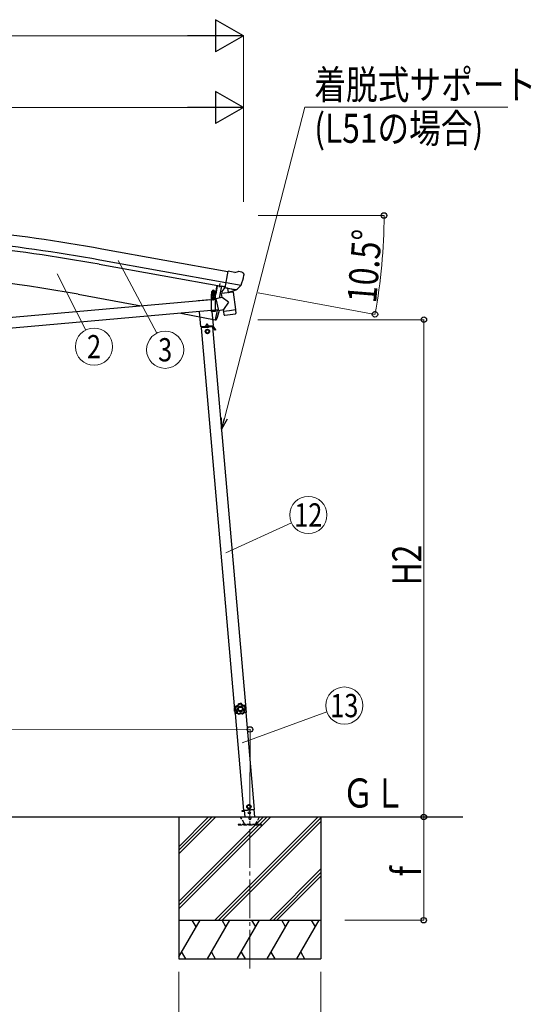
# Model space of a CAD drawing. Units: millimetres. Extents: x 0 to 21025, y 0 to 14850.
# Drawn here: x 4752 to 6734, y 2322 to 6134 of the extents above; entities that cross this region are included whole.
import ezdxf
from ezdxf.enums import TextEntityAlignment as Align

# ---------------------------------------------------------------- set-up
doc = ezdxf.new("R2010")
doc.units = ezdxf.units.MM
doc.linetypes.add('YCENTER_1', pattern=[13, 10, -1, 1, -1])
doc.linetypes.add('YHIDDEN_1', pattern=[4, 3, -1])
for name, color, linetype, lineweight in [('USER1', 3, 'Continuous', 13), ('YKK_11', 7, 'Continuous', 30), ('YKK_12', 2, 'Continuous', 13), ('YKK_13', 4, 'Continuous', 30), ('YKK_A1', 4, 'Continuous', 30), ('YKK_D', 6, 'Continuous', 13)]:
    doc.layers.add(name, color=color, linetype=linetype, lineweight=lineweight)
doc.styles.add('text-b', font='extslim2.shx', dxfattribs={"width": 0.8, "bigfont": 'extfont2.shx'})

msp = doc.modelspace()

# ---------------------------------------------------------------- linework, layer by layer
at = {"layer": 'YKK_11'}
msp.add_line((5525.7, 5097.9), (5528.5, 5113.3), dxfattribs=at)
at = {"layer": 'YKK_12'}
msp.add_line((5501.8, 5064.7), (5501.8, 5076.2), dxfattribs=at)
at = {"layer": 'YKK_12', "linetype": 'YCENTER_1', "ltscale": 15}
msp.add_line((5643.6, 2460.2), (5644.1, 3052.1), dxfattribs=at)
at = {"layer": 'YKK_13'}
for p, q in [((5547.7, 5096), (5559, 5159.9)), ((5585.3, 5155.2), (5559, 5159.9)), ((5585.3, 5155.2), (5598.4, 5158.7)), ((5613, 5156.4), (5599.7, 5158.8)), ((5616.2, 5154.4), (5620.5, 5148.3)), ((5609.4, 5105), (5551.2, 5115.3)), ((5621, 5146.1), (5620.8, 5144.9)), ((5509.1, 5071), (5494.1, 5071)), ((5494.1, 5071), (5494.1, 5069)), ((5496, 5072.2), (5508.2, 5072.3)), ((5496, 5070.7), (5496, 5072.2)), ((5496.3, 5081.8), (5497, 5082.3)), ((5496.3, 5077.7), (5496.3, 5081.8)), ((5496.3, 5077.7), (5497.1, 5077.3)), ((5496.3, 5076.8), (5497.1, 5077.3)), ((5496.3, 5072.2), (5496.3, 5076.8)), ((5507.9, 5072.3), (5496.3, 5072.2)), ((5507, 5082.3), (5497, 5082.3)), ((5497.1, 5077.3), (5507.1, 5077.3)), ((5507.1, 5077.3), (5497.1, 5077.3)), ((5499.2, 5077.7), (5499.1, 5081.8)), ((5499.2, 5072.3), (5499.2, 5076.8)), ((5504.9, 5077.8), (5504.9, 5081.9)), ((5505, 5072.3), (5505, 5076.9)), ((5507.8, 5081.9), (5507, 5082.3)), ((5507.8, 5077.8), (5507.1, 5077.3)), ((5507.8, 5076.9), (5507.1, 5077.3)), ((5507.8, 5077.8), (5507.8, 5081.9)), ((5507.9, 5072.3), (5507.8, 5076.9)), ((5508.2, 5072.3), (5508.2, 5070.8)), ((5515.7, 5104.4), (5509.6, 5071.4)), ((5517.6, 5104.1), (5511.5, 5071)), ((5579.3, 5078.9), (5533.9, 5073.4)), ((5535.7, 5058.1), (5533.9, 5073.4)), ((5547, 5097.2), (5534.5, 5081.2)), ((5534.5, 5081.2), (5535.4, 5074.4)), ((5548, 5097.3), (5547, 5097.2)), ((5557.6, 5094.2), (5547.7, 5096)), ((5551.2, 5095), (5549.6, 5095.3)), ((5588.3, 5088.2), (5551.2, 5095)), ((5557.2, 5093.5), (5559, 5079)), ((5557.6, 5094.2), (5557.8, 5094.1)), ((5557.8, 5094.1), (5582.9, 5089.7)), ((5585.8, 5086), (5560.4, 5078.2)), ((5577.3, 5083.4), (5577.7, 5079.6)), ((5579.3, 5078.9), (5587.6, 5011.4)), ((5582.9, 5089.7), (5583.2, 5089.7)), ((5590.8, 5088.4), (5583.2, 5089.7)), ((5586.5, 5087.8), (5586.5, 5087.1)), ((5589.8, 5087.9), (5588.3, 5088.2)), ((5593.5, 5089.1), (5608.9, 5104.6)), ((5609.1, 5104.7), (5608.9, 5104.6)), ((5609.6, 5105.6), (5609.1, 5104.7)), ((5494.3, 5049.8), (4175.4, 4933.1)), ((5509.1, 5069), (5494.1, 5069)), ((5494.3, 5069), (5509.3, 5069)), ((5494.3, 5069), (5494.3, 5004)), ((5496, 5070.7), (5508.2, 5070.8)), ((5500.3, 5055), (5499.3, 5055)), ((5499.3, 5055), (5499.3, 5054)), ((5499.3, 5054), (5500.3, 5054)), ((5502.3, 5057), (5501.3, 5057)), ((5501.3, 5057), (5501.3, 5056)), ((5501.3, 5053), (5501.3, 5052)), ((5501.3, 5052), (5502.3, 5052)), ((5502.3, 5056), (5502.3, 5057)), ((5502.3, 5052), (5502.3, 5053)), ((5504.3, 5055), (5503.3, 5055)), ((5503.3, 5054), (5504.3, 5054)), ((5504.3, 5054), (5504.3, 5055)), ((5509.3, 5069), (5509.3, 5004)), ((5512.6, 5051.4), (5509.3, 5051.1)), ((5535.7, 5058.1), (5512.2, 5053.1)), ((5512.2, 5053.1), (5521.8, 5008.3)), ((5512.6, 5051.6), (5512.6, 5051.6)), ((5561, 5040.1), (5535.7, 5058.1)), ((5561, 5040.1), (5541.3, 5012.5)), ((5494.3, 5007.6), (4175.4, 4890.9)), ((5509.3, 5004), (5494.3, 5004)), ((5521.5, 5010), (5509.3, 5009)), ((5521.8, 5008.3), (5541.3, 5012.5)), ((5521.8, 5008.3), (5521.8, 5008.3)), ((5542.1, 5005.9), (5541.3, 5012.5)), ((5542.1, 5005.9), (5564.9, 5008.7)), ((5542.3, 5004.4), (5542.1, 5005.9)), ((5543.9, 4992), (5542.3, 5004.4)), ((5564.9, 5008.7), (5587.6, 5011.4)), ((5566.8, 4992.8), (5587.6, 4995.3)), ((5587.6, 5011.4), (5587.8, 5010)), ((5587.7, 5009.9), (5587.8, 5010)), ((5587.8, 5010), (5589.3, 4997.6)), ((5589, 4996.2), (5589, 4996.2)), ((5589.2, 4997.5), (5589.2, 4997.5)), ((5543.9, 4992), (5543.9, 4992)), ((5544.5, 4990.7), (5544.5, 4990.7)), ((5546.1, 4990.2), (5566.8, 4992.8)), ((5583.8, 3470.1), (5584.5, 3470.1)), ((5583.8, 3470.1), (5584.3, 3463.6)), ((5584.5, 3470.1), (5585.4, 3457.1)), ((5584.7, 3457.1), (5584.3, 3463.6)), ((5584.7, 3457.1), (5585.4, 3457.1))]:
    msp.add_line(p, q, dxfattribs=at)
at = {"layer": 'YKK_13', "linetype": 'YHIDDEN_1'}
for p, q in [((5524, 5102.5), (5524.3, 5102.9)), ((5528.9, 5101.6), (5528.8, 5102.1)), ((5494.3, 5067), (5509.3, 5067)), ((5509.3, 5008.5), (5494.3, 5008.5)), ((5509.3, 5006), (5494.3, 5006))]:
    msp.add_line(p, q, dxfattribs=at)
at = {"layer": 'YKK_13', "ltscale": 0.5}
for p, q in [((5533.7, 5102.8), (5525, 5056)), ((5533.7, 5102.8), (5533.8, 5103.3)), ((5533.8, 5103.3), (5547.6, 5100.8)), ((5488.1, 5049.5), (5443.7, 5045.6)), ((5443.7, 5045.6), (5443.7, 5045.3)), ((5447.4, 5003.5), (5452.4, 4945.9)), ((5502.2, 4950.3), (5497.5, 5004)), ((5516.4, 5009.6), (5509.5, 4972.1)), ((5510.4, 4971.9), (5509.5, 4972.1)), ((5510.4, 4971.9), (5511.5, 4971.8)), ((5452.4, 4945.9), (5502.2, 4950.3)), ((5499.6, 4945.1), (5455.8, 4941.2)), ((5500.6, 4948.2), (5457, 4944.3)), ((5457.3, 4941.4), (5457, 4944.3)), ((5462.3, 4946.8), (5492.2, 4949.4)), ((5462.5, 4944.8), (5462.3, 4946.8)), ((5492.4, 4947.4), (5462.5, 4944.8)), ((5471.8, 4942.6), (5471.5, 4945.6)), ((5471.7, 4943.1), (5483.7, 4944.2)), ((5476.6, 4956.6), (5472.4, 4947.7)), ((5479.1, 4934.7), (5472.6, 4931)), ((5472.6, 4931), (5472.6, 4923.5)), ((5472.6, 4923.5), (5479.1, 4919.7)), ((5476.6, 4956.6), (5482.2, 4948.6)), ((5485.6, 4931), (5479.1, 4934.7)), ((5479.1, 4919.7), (5485.6, 4923.5)), ((5483.7, 4943.7), (5483.4, 4946.7)), ((5485.6, 4923.5), (5485.6, 4931)), ((5492.2, 4949.4), (5492.4, 4947.4)), ((5498.2, 4944.9), (5497.9, 4947.9)), ((5498.1, 4945.4), (5500.8, 4945.7)), ((5509.1, 4931.8), (5501.3, 4945.4)), ((5511.3, 4933.1), (5503.4, 4946.7)), ((5506.6, 4936.2), (5508.8, 4937.4)), ((5511.3, 4933.1), (5509.1, 4931.8)), ((5639.3, 3093.9), (5633.2, 3089.6)), ((5633.2, 3089.6), (5633.8, 3082.2)), ((5646.1, 3090.8), (5639.3, 3093.9)), ((5646.8, 3083.3), (5646.1, 3090.8)), ((5612.2, 3071), (5622.1, 3071.9)), ((5622.1, 3071.9), (5612.2, 3071)), ((5612.2, 3071), (5612.4, 3069)), ((5612.2, 3071), (5612.4, 3069)), ((5622.3, 3069.9), (5612.4, 3069)), ((5612.4, 3069), (5622.3, 3069.9)), ((5620.8, 3072.1), (5661.7, 3075.6)), ((5622.1, 3072.2), (5624.2, 3048)), ((5633.8, 3082.2), (5640.6, 3079)), ((5640.6, 3079), (5646.8, 3083.3)), ((5662.5, 3048), (5660.1, 3075.5))]:
    msp.add_line(p, q, dxfattribs=at)
at = {"layer": 'YKK_13', "linetype": 'YCENTER_1'}
msp.add_line((5501.9, 5046.6), (5501.8, 5062.4), dxfattribs=at)
at = {"layer": 'YKK_13', "linetype": 'YHIDDEN_1', "ltscale": 5}
for p, q in [((5688.8, 3018), (5598.8, 3018)), ((5598.8, 3018), (5598.8, 3016)), ((5598.8, 3016), (5688.8, 3016)), ((5622.8, 3021), (5608, 3046.5)), ((5680.1, 3046.5), (5665.4, 3021)), ((5688.8, 3016), (5688.8, 3018))]:
    msp.add_line(p, q, dxfattribs=at)
at = {"layer": 'YKK_13', "ltscale": 5}
for p, q in [((5604.1, 3048), (5684.1, 3048)), ((5604.1, 3047), (5604.1, 3048)), ((5604.1, 3047), (5684.1, 3047)), ((5684.1, 3048), (5684.1, 3047))]:
    msp.add_line(p, q, dxfattribs=at)
at = {"layer": 'YKK_13'}
msp.add_circle((5501.8, 5054.5), 5.9, dxfattribs=at)
at = {"layer": 'YKK_13', "ltscale": 0.5}
for centre, radius in [((5479.1, 4927.2), 8.5), ((5479.1, 4927.2), 7.7), ((5479.1, 4927.2), 6.5), ((5640, 3086.5), 8.5), ((5640, 3086.5), 7.7), ((5640, 3086.5), 6.5), ((5641.6, 3063.2), 4)]:
    msp.add_circle(centre, radius, dxfattribs=at)
at = {"layer": 'YKK_13'}
for centre, radius, start, end in [((5599.1, 5155.9), 3, 79.9959, 104.9959), ((5612.1, 5151.5), 5, 34.9959, 79.9959), ((5421.4, 5180.1), 202.4, 338.4047, 349.9959), ((5497.7, 5079.7), 2.56, 56.059, 124.8275), ((5497.7, 5079.8), 2.56, 236.059, 304.8275), ((5497.8, 5074.7), 2.56, 56.059, 124.8275), ((5497, 5082.8), 0.5, 270.4432, 354.7041), ((5502, 5082.3), 4.5, 6.1824, 174.7041), ((5502.1, 5072.7), 9.55, 72.8553, 108.0312), ((5502, 5086.8), 9.55, 252.8553, 288.0312), ((5502.1, 5067.7), 9.55, 72.8553, 108.0312), ((5506.4, 5079.8), 2.56, 56.059, 124.8275), ((5506.4, 5079.9), 2.56, 236.059, 304.8275), ((5506.4, 5074.8), 2.56, 56.059, 124.8275), ((5507, 5082.8), 0.5, 186.1824, 270.4432), ((5509.1, 5071.5), 0.5, 270, 349.5), ((5509.1, 5071.5), 2.5, 270, 349.5), ((5527.9, 5109.8), 8.23, 233.9555, 285.5548), ((5549.7, 5095.8), 0.5, 224.2375, 259.5), ((5556.6, 5093.4), 0.604, 10.7941, 82.4016), ((5560, 5079.2), 1.03, 191.0343, 292.961), ((5585.6, 5087), 1, 287, 7), ((5587, 5087.9), 0.5, 79.5, 187), ((5589.9, 5088.4), 0.5, 259.5, 294.7625), ((5501.8, 5054.5), 7.5, 360, 180), ((5500.3, 5056), 1, 270.4432, 0.4432), ((5500.3, 5053), 1, 0.4432, 90.4432), ((5503.3, 5056), 1, 180.4432, 270.4432), ((5503.3, 5053), 1, 90.4432, 180.4432), ((5587.3, 4997.3), 2, 277, 325.5904), ((5587.3, 4997.3), 2, 325.613, 7), ((5545.8, 4992.2), 2, 187, 228.3929), ((5545.8, 4992.2), 2, 228.4096, 277), ((5603.1, 3464.9), 20, 165.0344, 202.9656)]:
    msp.add_arc(centre, radius, start, end, dxfattribs=at)
at = {"layer": 'YKK_13', "ltscale": 0.5}
for centre, radius, start, end in [((4663.1, 5264.7), 900, 349.2792, 349.4682), ((5547.5, 5100.3), 0.5, 349.4682, 79.5), ((4663.1, 5264.7), 900, 341.1392, 343.5106), ((5512, 4974.7), 3, 261.5, 341.1392), ((5500.8, 4945.2), 3, 30, 95), ((5500.8, 4945.2), 0.5, 30, 95)]:
    msp.add_arc(centre, radius, start, end, dxfattribs=at)
at = {"layer": 'YKK_13', "linetype": 'YHIDDEN_1', "ltscale": 5}
for centre, radius, start, end in [((5607.2, 3046), 1, 30, 90), ((5628, 3024), 6, 210, 270), ((5644.1, 3042), 4.25, 183.3723, 176.6277), ((5660.2, 3024), 6, 270, 330), ((5681, 3046), 1, 90, 150)]:
    msp.add_arc(centre, radius, start, end, dxfattribs=at)
at = {"layer": 'YKK_13'}
msp.add_ellipse((5618, 5146.6), major_axis=(1.73, -2.47), ratio=0.99628, start_param=0.783535, end_param=1.570796, dxfattribs=at)
at = {"layer": 'YKK_13', "extrusion": (9.09617e-17, 2.8673e-17, -1)}
msp.add_ellipse((5591.3, 5091.3), major_axis=(0.9, -2.87), ratio=0.997631, start_param=0.390237, end_param=0.478995, dxfattribs=at)
at = {"layer": 'YKK_13', "extrusion": (0, 0, -1)}
for centre, major_axis, ratio, start_param, end_param in [((5591.3, 5091.4), (-2.82, 3), 0.650902, 4.095823, 4.168633), ((5591.4, 5091.2), (0.9, -2.87), 0.997631, 5.80419, 6.600612)]:
    msp.add_ellipse(centre, major_axis=major_axis, ratio=ratio, start_param=start_param, end_param=end_param, dxfattribs=at)
at = {"layer": 'YKK_13'}
for points in [[(5588.7, 3475.5), (5586.9, 3472.2), (5586, 3468.5), (5586, 3464.7)], [(5588.7, 3475.5), (5586.9, 3472.2), (5586, 3468.5), (5586, 3464.7)], [(5589, 3475.2), (5587.2, 3472), (5586.3, 3468.4), (5586.4, 3464.8)], [(5590.4, 3473.6), (5589.2, 3471.1), (5588.5, 3468.4), (5588.4, 3465.6)], [(5589.1, 3475.7), (5588.9, 3475.7), (5588.8, 3475.6), (5588.7, 3475.5)], [(5589.1, 3475.7), (5588.9, 3475.7), (5588.8, 3475.6), (5588.7, 3475.5)], [(5589, 3475.2), (5588.9, 3475.3), (5588.8, 3475.4), (5588.7, 3475.5)], [(5589.4, 3475.4), (5589.2, 3475.4), (5589.1, 3475.3), (5589, 3475.2)], [(5589.4, 3475.4), (5589.2, 3475.4), (5589.1, 3475.3), (5589, 3475.2)], [(5589.1, 3475.7), (5589.2, 3475.6), (5589.3, 3475.5), (5589.4, 3475.4)], [(5600.1, 3485), (5599.9, 3484.9), (5599.8, 3484.8), (5599.8, 3484.7)], [(5600.1, 3485), (5599.9, 3484.9), (5599.8, 3484.8), (5599.8, 3484.7)], [(5600, 3484.3), (5599.9, 3484.4), (5599.8, 3484.6), (5599.8, 3484.7)], [(5600.3, 3484.7), (5600.2, 3484.6), (5600, 3484.5), (5600, 3484.3)], [(5600.3, 3484.7), (5600.2, 3484.6), (5600, 3484.5), (5600, 3484.3)], [(5611.2, 3485.8), (5607.5, 3486.5), (5603.6, 3486.2), (5600.1, 3485)], [(5611.2, 3485.8), (5607.5, 3486.5), (5603.6, 3486.2), (5600.1, 3485)], [(5600.1, 3485), (5600.2, 3484.9), (5600.2, 3484.8), (5600.3, 3484.7)], [(5611, 3485.4), (5607.4, 3486.1), (5603.7, 3485.9), (5600.3, 3484.7)], [(5609.9, 3483.6), (5607.1, 3484), (5604.3, 3483.8), (5601.7, 3483)], [(5611, 3485.4), (5611, 3485.5), (5611.1, 3485.7), (5611.2, 3485.8)], [(5611.3, 3485.1), (5611.3, 3485.3), (5611.1, 3485.4), (5611, 3485.4)], [(5611.3, 3485.1), (5611.3, 3485.3), (5611.1, 3485.4), (5611, 3485.4)], [(5611.5, 3485.5), (5611.5, 3485.6), (5611.3, 3485.7), (5611.2, 3485.8)], [(5611.5, 3485.5), (5611.5, 3485.6), (5611.3, 3485.7), (5611.2, 3485.8)], [(5611.5, 3485.5), (5611.5, 3485.4), (5611.4, 3485.3), (5611.3, 3485.1)], [(5625.4, 3468.2), (5625, 3470.9), (5623.9, 3473.5), (5622.3, 3475.8)], [(5623.1, 3477.8), (5623.2, 3477.9), (5623.2, 3478), (5623.3, 3478.1)], [(5623.5, 3477.6), (5623.4, 3477.7), (5623.3, 3477.8), (5623.1, 3477.8)], [(5623.5, 3477.6), (5623.4, 3477.7), (5623.3, 3477.8), (5623.1, 3477.8)], [(5623.7, 3477.9), (5623.6, 3478), (5623.5, 3478.1), (5623.3, 3478.1)], [(5623.7, 3477.9), (5623.6, 3478), (5623.5, 3478.1), (5623.3, 3478.1)], [(5623.7, 3477.9), (5623.7, 3477.8), (5623.6, 3477.7), (5623.5, 3477.6)], [(5627.5, 3467.7), (5627.1, 3471.3), (5625.7, 3474.7), (5623.5, 3477.6)], [(5627.9, 3467.6), (5627.5, 3471.4), (5626, 3474.9), (5623.7, 3477.9)], [(5627.9, 3467.6), (5627.5, 3471.4), (5626, 3474.9), (5623.7, 3477.9)], [(5586, 3464.7), (5586.2, 3464.7), (5586.3, 3464.8), (5586.4, 3464.8)], [(5586, 3464.7), (5586, 3464.5), (5586.1, 3464.4), (5586.3, 3464.3)], [(5586, 3464.7), (5586, 3464.5), (5586.1, 3464.4), (5586.3, 3464.3)], [(5586.6, 3464.4), (5586.5, 3464.4), (5586.4, 3464.3), (5586.3, 3464.3)], [(5586.4, 3464.8), (5586.4, 3464.6), (5586.5, 3464.5), (5586.6, 3464.4)], [(5586.4, 3464.8), (5586.4, 3464.6), (5586.5, 3464.5), (5586.6, 3464.4)], [(5591.5, 3451.4), (5591.4, 3451.2), (5591.5, 3451.1), (5591.6, 3450.9)], [(5591.5, 3451.4), (5591.4, 3451.2), (5591.5, 3451.1), (5591.6, 3450.9)], [(5591.5, 3451.4), (5591.6, 3451.4), (5591.7, 3451.5), (5591.8, 3451.6)], [(5591.9, 3451.1), (5591.8, 3451.1), (5591.7, 3451), (5591.6, 3450.9)], [(5591.6, 3450.9), (5594.1, 3448.2), (5597.4, 3446.1), (5601, 3445.1)], [(5591.6, 3450.9), (5594.1, 3448.2), (5597.4, 3446.1), (5601, 3445.1)], [(5591.8, 3451.6), (5591.8, 3451.4), (5591.8, 3451.2), (5591.9, 3451.1)], [(5591.8, 3451.6), (5591.8, 3451.4), (5591.8, 3451.2), (5591.9, 3451.1)], [(5591.9, 3451.1), (5594.4, 3448.5), (5597.5, 3446.5), (5601, 3445.4)], [(5593.9, 3451.9), (5595.9, 3450), (5598.3, 3448.5), (5600.9, 3447.6)], [(5601, 3445.4), (5601.2, 3445.4), (5601.3, 3445.4), (5601.5, 3445.5)], [(5601, 3445.4), (5601.2, 3445.4), (5601.3, 3445.4), (5601.5, 3445.5)], [(5601, 3445.1), (5601, 3445.2), (5601, 3445.3), (5601, 3445.4)], [(5601, 3445.1), (5601.2, 3445), (5601.3, 3445), (5601.5, 3445.1)], [(5601, 3445.1), (5601.2, 3445), (5601.3, 3445), (5601.5, 3445.1)], [(5601.5, 3445.5), (5601.5, 3445.4), (5601.5, 3445.3), (5601.5, 3445.1)], [(5615.3, 3446.5), (5615.4, 3446.4), (5615.6, 3446.4), (5615.7, 3446.5)], [(5615.3, 3446.1), (5615.3, 3446.2), (5615.3, 3446.4), (5615.3, 3446.5)], [(5615.3, 3446.5), (5615.4, 3446.4), (5615.6, 3446.4), (5615.7, 3446.5)], [(5615.3, 3446.1), (5615.5, 3446), (5615.6, 3446), (5615.8, 3446.1)], [(5615.3, 3446.1), (5615.5, 3446), (5615.6, 3446), (5615.8, 3446.1)], [(5615.6, 3448.6), (5618, 3449.9), (5620.2, 3451.7), (5621.9, 3453.9)], [(5615.7, 3446.5), (5619, 3448), (5621.9, 3450.4), (5623.9, 3453.3)], [(5615.7, 3446.5), (5615.8, 3446.3), (5615.8, 3446.2), (5615.8, 3446.1)], [(5615.8, 3446.1), (5619.2, 3447.7), (5622.2, 3450.1), (5624.3, 3453.2)], [(5615.8, 3446.1), (5619.2, 3447.7), (5622.2, 3450.1), (5624.3, 3453.2)], [(5623.9, 3453.3), (5624, 3453.5), (5624.1, 3453.6), (5624, 3453.8)], [(5623.9, 3453.3), (5624, 3453.5), (5624.1, 3453.6), (5624, 3453.8)], [(5624.3, 3453.2), (5624.2, 3453.3), (5624.1, 3453.3), (5623.9, 3453.3)], [(5624, 3453.8), (5624.1, 3453.8), (5624.2, 3453.7), (5624.4, 3453.7)], [(5624.3, 3453.2), (5624.4, 3453.4), (5624.4, 3453.5), (5624.4, 3453.7)], [(5624.3, 3453.2), (5624.4, 3453.4), (5624.4, 3453.5), (5624.4, 3453.7)], [(5627.4, 3467.3), (5627.5, 3467.4), (5627.5, 3467.5), (5627.5, 3467.7)], [(5627.4, 3467.3), (5627.5, 3467.4), (5627.5, 3467.5), (5627.5, 3467.7)], [(5627.7, 3467.2), (5627.6, 3467.2), (5627.5, 3467.2), (5627.4, 3467.3)], [(5627.5, 3467.7), (5627.6, 3467.7), (5627.8, 3467.6), (5627.9, 3467.6)], [(5627.7, 3467.2), (5627.9, 3467.3), (5627.9, 3467.4), (5627.9, 3467.6)], [(5627.7, 3467.2), (5627.9, 3467.3), (5627.9, 3467.4), (5627.9, 3467.6)]]:
    msp.add_open_spline(points, degree=3, dxfattribs=at)
for points, knots in [([(5589, 3475.2), (5589, 3475.2), (5589, 3475.2), (5589, 3475.1), (5589.1, 3475.1), (5589.1, 3475.1), (5589.1, 3475), (5589.2, 3475), (5589.2, 3474.9), (5589.3, 3474.9), (5589.3, 3474.8), (5589.4, 3474.7), (5589.4, 3474.6), (5589.6, 3474.5), (5589.7, 3474.3), (5589.9, 3474.1), (5590, 3474), (5590, 3473.9), (5590.1, 3473.9), (5590.2, 3473.8), (5590.3, 3473.7), (5590.4, 3473.6)], [0, 0, 0, 0, 1, 1, 1, 2, 2, 2, 3, 3, 3, 4, 4, 4, 5, 5, 5, 6, 6, 6, 7, 7, 7, 7]), ([(5599.8, 3484.7), (5599.6, 3484.1), (5599.4, 3483.5), (5599.1, 3482.9), (5599, 3482.7), (5598.9, 3482.4), (5598.7, 3482.1), (5598.6, 3481.8), (5598.4, 3481.6), (5598.2, 3481.3), (5597.6, 3480.3), (5596.7, 3479.4), (5595.8, 3478.6), (5594.8, 3477.8), (5593.8, 3477.1), (5592.7, 3476.7), (5592.4, 3476.5), (5592.1, 3476.4), (5591.8, 3476.3), (5591.5, 3476.2), (5591.2, 3476.1), (5590.9, 3476.1), (5590.3, 3475.9), (5589.7, 3475.8), (5589.1, 3475.7)], [0, 0, 0, 0, 1, 1, 1, 2, 2, 2, 3, 3, 3, 4, 4, 4, 5, 5, 5, 6, 6, 6, 7, 7, 7, 8, 8, 8, 8]), ([(5589.4, 3475.4), (5590, 3475.5), (5590.6, 3475.6), (5591.2, 3475.8), (5591.5, 3475.9), (5591.8, 3475.9), (5592.1, 3476), (5592.4, 3476.1), (5592.6, 3476.3), (5592.9, 3476.4), (5593.5, 3476.6), (5594, 3476.9), (5594.5, 3477.2), (5594.8, 3477.4), (5595.1, 3477.5), (5595.3, 3477.7), (5595.6, 3477.9), (5595.8, 3478.1), (5596, 3478.3), (5597, 3479.1), (5597.8, 3480), (5598.5, 3481), (5598.8, 3481.5), (5599.1, 3482.1), (5599.3, 3482.6), (5599.6, 3483.2), (5599.8, 3483.8), (5600, 3484.3)], [0, 0, 0, 0, 1, 1, 1, 2, 2, 2, 3, 3, 3, 4, 4, 4, 5, 5, 5, 6, 6, 6, 7, 7, 7, 8, 8, 8, 9, 9, 9, 9]), ([(5589.4, 3475.4), (5589.4, 3475.4), (5589.4, 3475.4), (5589.4, 3475.4), (5589.4, 3475.3), (5589.4, 3475.3), (5589.5, 3475.3), (5589.5, 3475.2), (5589.5, 3475.1), (5589.6, 3475.1), (5589.6, 3475), (5589.6, 3474.9), (5589.7, 3474.8), (5589.8, 3474.6), (5589.9, 3474.4), (5590, 3474.2), (5590.1, 3474.1), (5590.1, 3474), (5590.2, 3473.9), (5590.3, 3473.8), (5590.3, 3473.7), (5590.4, 3473.6)], [0, 0, 0, 0, 1, 1, 1, 2, 2, 2, 3, 3, 3, 4, 4, 4, 5, 5, 5, 6, 6, 6, 7, 7, 7, 7]), ([(5601.7, 3483), (5601.4, 3482.4), (5601.2, 3481.8), (5600.9, 3481.2), (5600.8, 3481), (5600.6, 3480.7), (5600.4, 3480.4), (5600.3, 3480.1), (5600.1, 3479.8), (5599.9, 3479.6), (5599.2, 3478.5), (5598.3, 3477.6), (5597.3, 3476.8), (5597.1, 3476.5), (5596.8, 3476.3), (5596.6, 3476.2), (5596.3, 3476), (5596, 3475.8), (5595.8, 3475.6), (5595.2, 3475.3), (5594.7, 3475), (5594.1, 3474.7), (5593.5, 3474.4), (5592.9, 3474.2), (5592.3, 3474), (5591.7, 3473.8), (5591, 3473.7), (5590.4, 3473.6)], [0, 0, 0, 0, 1, 1, 1, 2, 2, 2, 3, 3, 3, 4, 4, 4, 5, 5, 5, 6, 6, 6, 7, 7, 7, 8, 8, 8, 9, 9, 9, 9]), ([(5617.8, 3465.9), (5617.4, 3471.9), (5612.2, 3476.4), (5606.3, 3475.9), (5600.3, 3475.5), (5595.8, 3470.4), (5596.3, 3464.4), (5596.7, 3458.5), (5601.8, 3454), (5607.8, 3454.4), (5613.7, 3454.8), (5618.2, 3460), (5617.8, 3465.9)], [0, 0, 0, 0, 1, 1, 1, 2, 2, 2, 3, 3, 3, 4, 4, 4, 4]), ([(5614.5, 3465.7), (5614.2, 3469.8), (5610.6, 3472.9), (5606.5, 3472.7), (5602.4, 3472.4), (5599.3, 3468.8), (5599.5, 3464.7), (5599.8, 3460.5), (5603.4, 3457.4), (5607.6, 3457.7), (5611.7, 3458), (5614.8, 3461.6), (5614.5, 3465.7)], [0, 0, 0, 0, 1, 1, 1, 2, 2, 2, 3, 3, 3, 4, 4, 4, 4]), ([(5600, 3484.3), (5600, 3484.3), (5600.1, 3484.3), (5600.2, 3484.2), (5600.3, 3484.2), (5600.4, 3484.1), (5600.5, 3483.9), (5600.7, 3483.8), (5600.9, 3483.7), (5601.1, 3483.5), (5601.3, 3483.3), (5601.5, 3483.2), (5601.7, 3483)], [0, 0, 0, 0, 1, 1, 1, 2, 2, 2, 3, 3, 3, 4, 4, 4, 4]), ([(5600.3, 3484.7), (5600.3, 3484.7), (5600.4, 3484.6), (5600.4, 3484.5), (5600.5, 3484.4), (5600.6, 3484.3), (5600.8, 3484.1), (5600.9, 3484), (5601, 3483.8), (5601.2, 3483.6), (5601.3, 3483.4), (5601.5, 3483.2), (5601.7, 3483)], [0, 0, 0, 0, 1, 1, 1, 2, 2, 2, 3, 3, 3, 4, 4, 4, 4]), ([(5611, 3485.4), (5611, 3485.4), (5610.9, 3485.4), (5610.9, 3485.2), (5610.8, 3485.1), (5610.7, 3485), (5610.6, 3484.8), (5610.5, 3484.7), (5610.4, 3484.5), (5610.3, 3484.3), (5610.1, 3484), (5610, 3483.8), (5609.9, 3483.6)], [0, 0, 0, 0, 1, 1, 1, 2, 2, 2, 3, 3, 3, 4, 4, 4, 4]), ([(5611.3, 3485.1), (5611.3, 3485.1), (5611.3, 3485.1), (5611.2, 3485), (5611.1, 3484.9), (5611, 3484.8), (5610.9, 3484.6), (5610.7, 3484.5), (5610.6, 3484.3), (5610.4, 3484.2), (5610.2, 3484), (5610, 3483.8), (5609.9, 3483.6)], [0, 0, 0, 0, 1, 1, 1, 2, 2, 2, 3, 3, 3, 4, 4, 4, 4]), ([(5622.3, 3475.8), (5621.7, 3475.8), (5621, 3475.9), (5620.4, 3476), (5619.8, 3476.1), (5619.1, 3476.2), (5618.5, 3476.4), (5617.3, 3476.8), (5616.1, 3477.3), (5615.1, 3478), (5614.8, 3478.2), (5614.5, 3478.3), (5614.2, 3478.5), (5614, 3478.7), (5613.7, 3478.9), (5613.5, 3479.1), (5613, 3479.5), (5612.5, 3480), (5612.1, 3480.4), (5611.7, 3480.9), (5611.3, 3481.4), (5610.9, 3481.9), (5610.5, 3482.5), (5610.2, 3483), (5609.9, 3483.6)], [0, 0, 0, 0, 1, 1, 1, 2, 2, 2, 3, 3, 3, 4, 4, 4, 5, 5, 5, 6, 6, 6, 7, 7, 7, 8, 8, 8, 8]), ([(5611.3, 3485.1), (5611.6, 3484.6), (5611.9, 3484), (5612.2, 3483.5), (5612.6, 3483), (5612.9, 3482.5), (5613.3, 3482.1), (5613.7, 3481.6), (5614.2, 3481.2), (5614.6, 3480.8), (5614.9, 3480.6), (5615.1, 3480.4), (5615.3, 3480.2), (5615.6, 3480), (5615.9, 3479.9), (5616.1, 3479.7), (5617.2, 3479), (5618.3, 3478.6), (5619.4, 3478.2), (5619.7, 3478.1), (5620, 3478.1), (5620.3, 3478), (5620.6, 3478), (5621, 3477.9), (5621.3, 3477.9), (5621.9, 3477.8), (5622.5, 3477.8), (5623.1, 3477.8)], [0, 0, 0, 0, 1, 1, 1, 2, 2, 2, 3, 3, 3, 4, 4, 4, 5, 5, 5, 6, 6, 6, 7, 7, 7, 8, 8, 8, 9, 9, 9, 9]), ([(5623.3, 3478.1), (5622.7, 3478.1), (5622.1, 3478.1), (5621.5, 3478.2), (5621.2, 3478.2), (5620.9, 3478.3), (5620.6, 3478.3), (5620.3, 3478.4), (5620, 3478.5), (5619.7, 3478.5), (5618.5, 3478.9), (5617.4, 3479.3), (5616.3, 3480), (5615.3, 3480.7), (5614.3, 3481.5), (5613.5, 3482.4), (5613.3, 3482.6), (5613.1, 3482.8), (5612.9, 3483.1), (5612.7, 3483.3), (5612.6, 3483.6), (5612.4, 3483.9), (5612.1, 3484.4), (5611.8, 3484.9), (5611.5, 3485.5)], [0, 0, 0, 0, 1, 1, 1, 2, 2, 2, 3, 3, 3, 4, 4, 4, 5, 5, 5, 6, 6, 6, 7, 7, 7, 8, 8, 8, 8]), ([(5623.1, 3477.8), (5623.1, 3477.8), (5623.1, 3477.7), (5623, 3477.6), (5623, 3477.5), (5622.9, 3477.3), (5622.9, 3477.1), (5622.8, 3477), (5622.7, 3476.7), (5622.6, 3476.5), (5622.5, 3476.3), (5622.4, 3476), (5622.3, 3475.8)], [0, 0, 0, 0, 1, 1, 1, 2, 2, 2, 3, 3, 3, 4, 4, 4, 4]), ([(5623.5, 3477.6), (5623.5, 3477.6), (5623.5, 3477.5), (5623.4, 3477.4), (5623.3, 3477.3), (5623.2, 3477.2), (5623.1, 3477), (5623, 3476.8), (5622.9, 3476.6), (5622.8, 3476.4), (5622.6, 3476.2), (5622.5, 3476), (5622.3, 3475.8)], [0, 0, 0, 0, 1, 1, 1, 2, 2, 2, 3, 3, 3, 4, 4, 4, 4]), ([(5586.3, 3464.3), (5586.8, 3463.9), (5587.3, 3463.5), (5587.7, 3463.1), (5587.9, 3462.9), (5588.1, 3462.7), (5588.4, 3462.5), (5588.6, 3462.3), (5588.8, 3462), (5589, 3461.8), (5589.7, 3460.8), (5590.4, 3459.8), (5590.8, 3458.6), (5591.3, 3457.5), (5591.6, 3456.3), (5591.7, 3455.1), (5591.7, 3454.8), (5591.7, 3454.5), (5591.7, 3454.1), (5591.7, 3453.8), (5591.7, 3453.5), (5591.7, 3453.2), (5591.7, 3452.6), (5591.6, 3452), (5591.5, 3451.4)], [0, 0, 0, 0, 1, 1, 1, 2, 2, 2, 3, 3, 3, 4, 4, 4, 5, 5, 5, 6, 6, 6, 7, 7, 7, 8, 8, 8, 8]), ([(5586.4, 3464.8), (5586.4, 3464.8), (5586.5, 3464.8), (5586.6, 3464.9), (5586.7, 3464.9), (5586.9, 3465), (5587, 3465.1), (5587.2, 3465.1), (5587.4, 3465.2), (5587.7, 3465.3), (5587.9, 3465.4), (5588.2, 3465.5), (5588.4, 3465.6)], [0, 0, 0, 0, 1, 1, 1, 2, 2, 2, 3, 3, 3, 4, 4, 4, 4]), ([(5586.6, 3464.4), (5586.6, 3464.4), (5586.7, 3464.5), (5586.8, 3464.5), (5586.9, 3464.6), (5587, 3464.7), (5587.2, 3464.8), (5587.4, 3464.9), (5587.5, 3465), (5587.8, 3465.2), (5588, 3465.3), (5588.2, 3465.4), (5588.4, 3465.6)], [0, 0, 0, 0, 1, 1, 1, 2, 2, 2, 3, 3, 3, 4, 4, 4, 4]), ([(5591.8, 3451.6), (5591.9, 3452.2), (5592, 3452.8), (5592.1, 3453.4), (5592.1, 3453.7), (5592.1, 3454), (5592.1, 3454.3), (5592.1, 3454.6), (5592, 3454.9), (5592, 3455.2), (5592, 3455.8), (5591.9, 3456.4), (5591.7, 3457), (5591.7, 3457.3), (5591.6, 3457.6), (5591.5, 3457.9), (5591.4, 3458.2), (5591.3, 3458.5), (5591.2, 3458.8), (5590.7, 3459.9), (5590.1, 3461), (5589.3, 3461.9), (5588.9, 3462.4), (5588.5, 3462.8), (5588.1, 3463.3), (5587.6, 3463.7), (5587.1, 3464.1), (5586.6, 3464.4)], [0, 0, 0, 0, 1, 1, 1, 2, 2, 2, 3, 3, 3, 4, 4, 4, 5, 5, 5, 6, 6, 6, 7, 7, 7, 8, 8, 8, 9, 9, 9, 9]), ([(5588.4, 3465.6), (5588.9, 3465.2), (5589.4, 3464.8), (5589.9, 3464.3), (5590.1, 3464.1), (5590.3, 3463.8), (5590.5, 3463.6), (5590.7, 3463.3), (5590.9, 3463.1), (5591.1, 3462.8), (5591.9, 3461.8), (5592.5, 3460.7), (5593, 3459.5), (5593.1, 3459.2), (5593.3, 3458.9), (5593.4, 3458.6), (5593.5, 3458.3), (5593.5, 3458), (5593.6, 3457.7), (5593.8, 3457.1), (5593.9, 3456.4), (5594, 3455.8), (5594, 3455.2), (5594.1, 3454.5), (5594.1, 3453.9), (5594.1, 3453.2), (5594, 3452.6), (5593.9, 3451.9)], [0, 0, 0, 0, 1, 1, 1, 2, 2, 2, 3, 3, 3, 4, 4, 4, 5, 5, 5, 6, 6, 6, 7, 7, 7, 8, 8, 8, 9, 9, 9, 9]), ([(5591.8, 3451.6), (5591.8, 3451.6), (5591.9, 3451.6), (5592, 3451.6), (5592.1, 3451.6), (5592.3, 3451.6), (5592.5, 3451.7), (5592.7, 3451.7), (5592.9, 3451.7), (5593.2, 3451.8), (5593.4, 3451.8), (5593.7, 3451.9), (5593.9, 3451.9)], [0, 0, 0, 0, 1, 1, 1, 2, 2, 2, 3, 3, 3, 4, 4, 4, 4]), ([(5591.9, 3451.1), (5592, 3451.1), (5592, 3451.1), (5592.1, 3451.2), (5592.2, 3451.2), (5592.4, 3451.3), (5592.6, 3451.4), (5592.8, 3451.4), (5593, 3451.5), (5593.2, 3451.6), (5593.4, 3451.7), (5593.7, 3451.8), (5593.9, 3451.9)], [0, 0, 0, 0, 1, 1, 1, 2, 2, 2, 3, 3, 3, 4, 4, 4, 4]), ([(5600.9, 3447.6), (5601.4, 3448), (5602, 3448.3), (5602.6, 3448.6), (5603.1, 3448.9), (5603.7, 3449.1), (5604.3, 3449.3), (5605.5, 3449.7), (5606.8, 3450), (5608.1, 3450.1), (5608.4, 3450.1), (5608.7, 3450.1), (5609, 3450.1), (5609.4, 3450.1), (5609.7, 3450.1), (5610, 3450.1), (5610.6, 3450.1), (5611.3, 3450), (5611.9, 3449.9), (5612.5, 3449.7), (5613.2, 3449.6), (5613.8, 3449.4), (5614.4, 3449.1), (5615, 3448.9), (5615.6, 3448.6)], [0, 0, 0, 0, 1, 1, 1, 2, 2, 2, 3, 3, 3, 4, 4, 4, 5, 5, 5, 6, 6, 6, 7, 7, 7, 8, 8, 8, 8]), ([(5601.5, 3445.5), (5601.5, 3445.5), (5601.4, 3445.6), (5601.4, 3445.7), (5601.4, 3445.8), (5601.3, 3446), (5601.3, 3446.2), (5601.2, 3446.4), (5601.1, 3446.6), (5601.1, 3446.8), (5601, 3447.1), (5601, 3447.3), (5600.9, 3447.6)], [0, 0, 0, 0, 1, 1, 1, 2, 2, 2, 3, 3, 3, 4, 4, 4, 4]), ([(5601, 3445.4), (5601, 3445.5), (5601, 3445.5), (5601, 3445.6), (5601, 3445.8), (5601, 3445.9), (5601, 3446.1), (5600.9, 3446.3), (5600.9, 3446.6), (5600.9, 3446.8), (5600.9, 3447.1), (5600.9, 3447.3), (5600.9, 3447.6)], [0, 0, 0, 0, 1, 1, 1, 2, 2, 2, 3, 3, 3, 4, 4, 4, 4]), ([(5615.3, 3446.5), (5614.8, 3446.8), (5614.2, 3447.1), (5613.6, 3447.3), (5613.1, 3447.5), (5612.5, 3447.7), (5611.9, 3447.8), (5611.3, 3448), (5610.7, 3448), (5610.1, 3448.1), (5609.8, 3448.1), (5609.4, 3448.1), (5609.1, 3448.1), (5608.8, 3448.1), (5608.5, 3448.1), (5608.2, 3448.1), (5607, 3448), (5605.8, 3447.7), (5604.7, 3447.3), (5604.4, 3447.2), (5604.1, 3447.1), (5603.8, 3447), (5603.5, 3446.8), (5603.3, 3446.7), (5603, 3446.5), (5602.5, 3446.2), (5601.9, 3445.9), (5601.5, 3445.5)], [0, 0, 0, 0, 1, 1, 1, 2, 2, 2, 3, 3, 3, 4, 4, 4, 5, 5, 5, 6, 6, 6, 7, 7, 7, 8, 8, 8, 9, 9, 9, 9]), ([(5601.5, 3445.1), (5602, 3445.5), (5602.5, 3445.9), (5603, 3446.2), (5603.3, 3446.3), (5603.5, 3446.4), (5603.8, 3446.6), (5604.1, 3446.7), (5604.4, 3446.8), (5604.7, 3446.9), (5605.8, 3447.4), (5607, 3447.6), (5608.3, 3447.7), (5609.5, 3447.8), (5610.7, 3447.7), (5611.9, 3447.4), (5612.2, 3447.4), (5612.5, 3447.3), (5612.8, 3447.2), (5613.1, 3447.1), (5613.4, 3447), (5613.7, 3446.9), (5614.2, 3446.7), (5614.8, 3446.4), (5615.3, 3446.1)], [0, 0, 0, 0, 1, 1, 1, 2, 2, 2, 3, 3, 3, 4, 4, 4, 5, 5, 5, 6, 6, 6, 7, 7, 7, 8, 8, 8, 8]), ([(5615.3, 3446.5), (5615.3, 3446.5), (5615.3, 3446.6), (5615.3, 3446.7), (5615.3, 3446.8), (5615.4, 3447), (5615.4, 3447.2), (5615.4, 3447.4), (5615.4, 3447.6), (5615.5, 3447.8), (5615.5, 3448.1), (5615.5, 3448.4), (5615.6, 3448.6)], [0, 0, 0, 0, 1, 1, 1, 2, 2, 2, 3, 3, 3, 4, 4, 4, 4]), ([(5615.7, 3446.5), (5615.7, 3446.5), (5615.7, 3446.6), (5615.7, 3446.7), (5615.7, 3446.8), (5615.7, 3447), (5615.7, 3447.2), (5615.7, 3447.4), (5615.7, 3447.6), (5615.6, 3447.8), (5615.6, 3448.1), (5615.6, 3448.4), (5615.6, 3448.6)], [0, 0, 0, 0, 1, 1, 1, 2, 2, 2, 3, 3, 3, 4, 4, 4, 4]), ([(5621.9, 3453.9), (5621.7, 3454.5), (5621.5, 3455.2), (5621.4, 3455.8), (5621.3, 3456.4), (5621.3, 3457.1), (5621.3, 3457.7), (5621.2, 3459), (5621.4, 3460.3), (5621.7, 3461.5), (5621.8, 3461.8), (5621.9, 3462.1), (5622, 3462.4), (5622.1, 3462.7), (5622.2, 3463), (5622.3, 3463.3), (5622.5, 3463.9), (5622.8, 3464.5), (5623.1, 3465.1), (5623.4, 3465.6), (5623.8, 3466.2), (5624.2, 3466.7), (5624.5, 3467.2), (5625, 3467.7), (5625.4, 3468.2)], [0, 0, 0, 0, 1, 1, 1, 2, 2, 2, 3, 3, 3, 4, 4, 4, 5, 5, 5, 6, 6, 6, 7, 7, 7, 8, 8, 8, 8]), ([(5624, 3453.8), (5624, 3453.8), (5623.9, 3453.8), (5623.8, 3453.8), (5623.7, 3453.8), (5623.5, 3453.8), (5623.3, 3453.8), (5623.1, 3453.8), (5622.9, 3453.8), (5622.6, 3453.8), (5622.4, 3453.9), (5622.1, 3453.9), (5621.9, 3453.9)], [0, 0, 0, 0, 1, 1, 1, 2, 2, 2, 3, 3, 3, 4, 4, 4, 4]), ([(5623.9, 3453.3), (5623.9, 3453.3), (5623.9, 3453.4), (5623.7, 3453.4), (5623.6, 3453.4), (5623.5, 3453.5), (5623.3, 3453.5), (5623.1, 3453.6), (5622.9, 3453.6), (5622.6, 3453.7), (5622.4, 3453.8), (5622.1, 3453.8), (5621.9, 3453.9)], [0, 0, 0, 0, 1, 1, 1, 2, 2, 2, 3, 3, 3, 4, 4, 4, 4]), ([(5627.4, 3467.3), (5626.9, 3466.8), (5626.5, 3466.4), (5626.1, 3465.9), (5625.7, 3465.4), (5625.3, 3464.9), (5625, 3464.4), (5624.7, 3463.9), (5624.4, 3463.3), (5624.2, 3462.8), (5624.1, 3462.5), (5624, 3462.2), (5623.9, 3461.9), (5623.8, 3461.6), (5623.7, 3461.3), (5623.6, 3461), (5623.3, 3459.8), (5623.2, 3458.6), (5623.3, 3457.4), (5623.3, 3457.1), (5623.3, 3456.8), (5623.4, 3456.5), (5623.4, 3456.2), (5623.5, 3455.9), (5623.5, 3455.6), (5623.6, 3455), (5623.8, 3454.4), (5624, 3453.8)], [0, 0, 0, 0, 1, 1, 1, 2, 2, 2, 3, 3, 3, 4, 4, 4, 5, 5, 5, 6, 6, 6, 7, 7, 7, 8, 8, 8, 9, 9, 9, 9]), ([(5624.4, 3453.7), (5624.2, 3454.3), (5624, 3454.9), (5623.9, 3455.5), (5623.8, 3455.8), (5623.8, 3456.1), (5623.7, 3456.4), (5623.7, 3456.7), (5623.7, 3457), (5623.6, 3457.3), (5623.6, 3458.5), (5623.7, 3459.7), (5624, 3460.9), (5624.3, 3462.1), (5624.8, 3463.3), (5625.4, 3464.3), (5625.6, 3464.6), (5625.7, 3464.8), (5625.9, 3465.1), (5626.1, 3465.4), (5626.3, 3465.6), (5626.5, 3465.8), (5626.8, 3466.3), (5627.3, 3466.8), (5627.7, 3467.2)], [0, 0, 0, 0, 1, 1, 1, 2, 2, 2, 3, 3, 3, 4, 4, 4, 5, 5, 5, 6, 6, 6, 7, 7, 7, 8, 8, 8, 8]), ([(5627.5, 3467.7), (5627.5, 3467.7), (5627.4, 3467.7), (5627.3, 3467.7), (5627.2, 3467.8), (5627, 3467.8), (5626.8, 3467.9), (5626.6, 3467.9), (5626.4, 3468), (5626.2, 3468), (5625.9, 3468.1), (5625.7, 3468.1), (5625.4, 3468.2)], [0, 0, 0, 0, 1, 1, 1, 2, 2, 2, 3, 3, 3, 4, 4, 4, 4]), ([(5627.4, 3467.3), (5627.3, 3467.3), (5627.3, 3467.3), (5627.2, 3467.3), (5627.1, 3467.4), (5626.9, 3467.5), (5626.7, 3467.6), (5626.6, 3467.6), (5626.4, 3467.7), (5626.1, 3467.8), (5625.9, 3468), (5625.7, 3468.1), (5625.4, 3468.2)], [0, 0, 0, 0, 1, 1, 1, 2, 2, 2, 3, 3, 3, 4, 4, 4, 4])]:
    msp.add_open_spline(points, degree=3, knots=knots, dxfattribs=at)
at = {"layer": 'YKK_A1', "ltscale": 5}
for p, q in [((5558.6, 5157.6), (5070.1, 5245.9)), ((5548.2, 5098.6), (5059.5, 5186.9)), ((5551.1, 5115.1), (5062.5, 5203.5))]:
    msp.add_line(p, q, dxfattribs=at)
at = {"layer": 'YKK_A1'}
for p, q in [((4978.6, 5071), (5222.6, 5025.8)), ((5533.8, 5103.3), (5525, 5056)), ((5376.6, 4997.2), (5509.6, 4972.6)), ((5516.4, 5009.6), (5509.6, 4972.6)), ((3682.7, 3047), (6468.1, 3047)), ((5368.9, 3047), (5368.9, 2497)), ((5368.9, 2719.8), (5696.2, 3047)), ((5368.9, 2705.7), (5710.3, 3047)), ((5368.9, 2691.5), (5724.4, 3047)), ((5368.9, 2931.9), (5484, 3047)), ((5368.9, 2917.8), (5498.2, 3047)), ((5368.9, 2903.6), (5512.3, 3047)), ((5508.3, 2647), (5908.3, 3047)), ((5522.4, 2647), (5918.9, 3043.5)), ((5536.6, 2647), (5918.9, 3029.4)), ((5918.9, 3047), (5918.9, 2497)), ((5720.4, 2647), (5918.9, 2845.5)), ((5734.6, 2647), (5918.9, 2831.4)), ((5748.7, 2647), (5918.9, 2817.3)), ((5368.9, 2647), (5918.9, 2647)), ((5368.9, 2505.6), (5450.6, 2647)), ((5435.6, 2621), (5420.6, 2647)), ((5479.4, 2497), (5566, 2647)), ((5551, 2621), (5536, 2647)), ((5594.9, 2497), (5681.5, 2647)), ((5666.5, 2621), (5651.5, 2647)), ((5710.4, 2497), (5797, 2647)), ((5782, 2621), (5767, 2647)), ((5825.9, 2497), (5912.5, 2647)), ((5897.5, 2621), (5882.5, 2647)), ((5379, 2523), (5394, 2497)), ((5494.4, 2523), (5509.4, 2497)), ((5609.9, 2523), (5624.9, 2497)), ((5725.4, 2523), (5740.4, 2497)), ((5840.9, 2523), (5855.9, 2497)), ((5368.9, 2497), (5918.9, 2497))]:
    msp.add_line(p, q, dxfattribs=at)
at = {"layer": 'YKK_A1', "ltscale": 0.5}
for p, q in [((5586.5, 3447.3), (5455.8, 4941.2)), ((5630.3, 3451.2), (5499.6, 4945.1)), ((5594.9, 3448), (5586.5, 3447.3)), ((5620.9, 3071.8), (5588, 3447.4)), ((5630.3, 3451.2), (5622, 3450.4)), ((5661.7, 3075.6), (5628.9, 3451)), ((5661.7, 3075.6), (5620.8, 3072.1))]:
    msp.add_line(p, q, dxfattribs=at)
at = {"layer": 'YKK_A1', "ltscale": 5}
for centre, radius, start, end in [((3833.2, -1597.7), 6954.6, 79.75513, 88.25513), ((3833.2, -1597.7), 6911.4, 79.75513, 88.25513), ((3833.2, -1597.7), 6894.6, 79.75513, 88.25513), ((4039.4, 3.2), 5154, 79.5, 88)]:
    msp.add_arc(centre, radius, start, end, dxfattribs=at)
at = {"layer": 'YKK_D', "lineweight": -2}
for p, q in [((5618.9, 6071.7), (5510.7, 6134.2)), ((5510.7, 6134.2), (5510.7, 6009.2)), ((5618.9, 6071.7), (5402.4, 6071.7)), ((5618.9, 6071.7), (5510.7, 6009.2)), ((5618.9, 5794.2), (5510.7, 5856.7)), ((5510.7, 5856.7), (5510.7, 5731.7)), ((5618.9, 5794.2), (5402.4, 5794.2)), ((5618.9, 5794.2), (5510.7, 5731.7))]:
    msp.add_line(p, q, dxfattribs=at)
at = {"layer": 'YKK_D'}
for p, q in [((3631.1, 6071.7), (5493.9, 6071.7)), ((5618.9, 5429.4), (5618.9, 6072.7)), ((3729.9, 5794.2), (5493.9, 5794.2)), ((5545, 4589.8), (5856.9, 5795)), ((5618.9, 5429.4), (5618.9, 5795.2)), ((5856.9, 5795), (6642.9, 5795)), ((5675.8, 5376), (6164.4, 5376)), ((5133.3, 5201.9), (5283.2, 4920.5)), ((4897.8, 5150.7), (5007.7, 4932.4)), ((5675.8, 5077), (6129.2, 4993)), ((5674.8, 4972.6), (6318.9, 4972.6)), ((6317.9, 4972.6), (6317.9, 3047)), ((5644.3, 3385.8), (3682.7, 3387.3)), ((5644.1, 3052.1), (5644.3, 3386.8)), ((5919.9, 3047), (6318.9, 3047)), ((5368.9, 2447), (5368.9, 2196)), ((5918.9, 2447), (5918.9, 2196))]:
    msp.add_line(p, q, dxfattribs=at)
at = {"layer": 'YKK_D', "linetype": 'ByBlock', "lineweight": -2}
for p, q in [((5534.3, 4548.7), (5533.9, 4592.7)), ((5534.3, 4548.7), (5545, 4589.8)), ((5556, 4587), (5534.3, 4548.7))]:
    msp.add_line(p, q, dxfattribs=at)
at = {"layer": 'YKK_D', "ltscale": 20}
for p, q in [((5550.9, 4069.5), (5804.6, 4186.3)), ((5613.7, 3334.1), (5941.7, 3453.6))]:
    msp.add_line(p, q, dxfattribs=at)
at = {"layer": 'YKK_D', "ltscale": 25}
for p, q in [((6104.7, 3047), (6317.9, 3047)), ((6316.9, 3047), (6316.9, 2647)), ((6011.3, 2647), (6317.9, 2647))]:
    msp.add_line(p, q, dxfattribs=at)
at = {"layer": 'YKK_D', "linetype": 'ByBlock', "lineweight": -2}
for centre in [(6163.4, 5376), (6128.2, 4993.2), (6317.9, 4972.6), (5644.3, 3385.8), (6316.9, 3047), (6317.9, 3047), (6316.9, 2647)]:
    msp.add_circle(centre, 10.6, dxfattribs=at)
at = {"layer": 'YKK_D'}
for centre in [(5040.1, 4868.1), (5315.4, 4856.1), (5870, 4216.4), (6009.4, 3478.3)]:
    msp.add_circle(centre, 72, dxfattribs=at)
msp.add_arc((4062.7, 5376), 2100.7, 349.5, 0, dxfattribs=at)

# ---------------------------------------------------------------- texts
at = {"layer": 'USER1', "style": 'text-b', "width": 0.8}
msp.add_text('ＧＬ', height=112.5, dxfattribs=at).set_placement((6001.4, 3083.4))
at = {"layer": 'YKK_D', "style": 'text-b', "width": 0.8}
for s, p in [('着脱式サポート', (5893.2, 5826.3)), ('(L51の場合)', (5893.2, 5657.5))]:
    msp.add_text(s, height=112.5, dxfattribs=at).set_placement(p)
for s, rotation, p in [('10.5°', 85.4543, (6132.8, 5033.9)), ('H2', 90, (6307.9, 3943.8)), ('f', 90, (6306.9, 2817))]:
    msp.add_text(s, height=112.5, rotation=rotation, dxfattribs=at).set_placement(p)
for s, p in [('2', (5040.1, 4868.1)), ('3', (5315.4, 4856.1)), ('12', (5870, 4216.4)), ('13', (6009.4, 3478.3))]:
    msp.add_text(s, height=90, dxfattribs=at).set_placement(p, align=Align.MIDDLE_CENTER)

doc.saveas('drawing.dxf')
